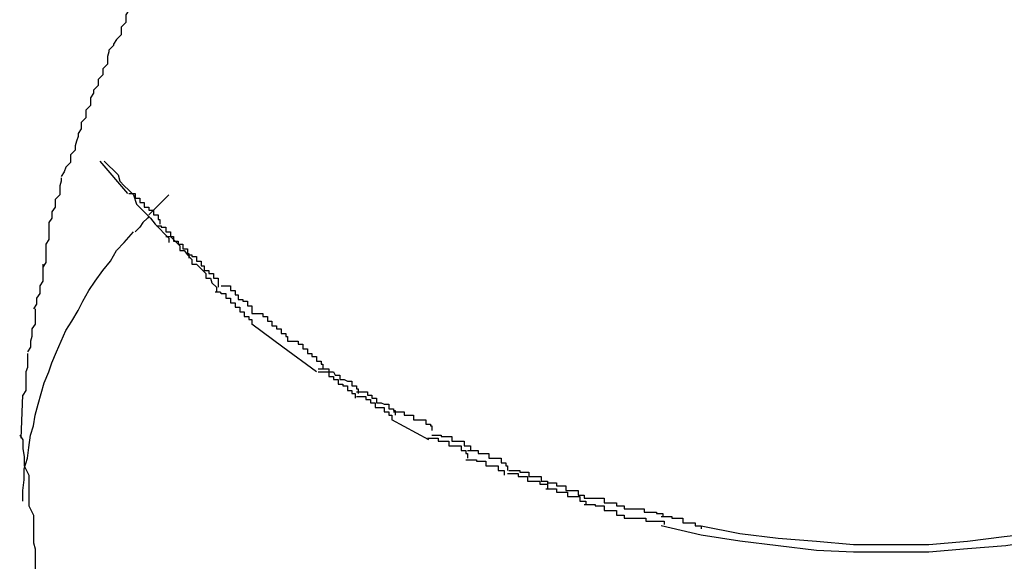
# Model space of a CAD drawing. Extents: x -29.4 to 29.4, y -27.4 to 27.4.
# Drawn here: x -6.8 to -6.7, y -16.7 to -16.6 of the extents above; entities that cross this region are included whole.
import ezdxf

# ---------------------------------------------------------------- set-up
doc = ezdxf.new("R2010")
doc.units = 0
doc.layers.get('0').update_dxf_attribs({"linetype": 'CONTINUOUS'})

msp = doc.modelspace()

# ---------------------------------------------------------------- linework, layer by layer
at = {"color": 0}
for points in [[(-6.7767, -16.6237), (-6.7767, -16.6237), (-6.7767, -16.6237), (-6.7767, -16.6239), (-6.7767, -16.6239), (-6.7769, -16.6242), (-6.7769, -16.6242), (-6.7769, -16.6245), (-6.7769, -16.6247), (-6.7772, -16.625), (-6.7772, -16.625), (-6.7772, -16.6253), (-6.7772, -16.6255), (-6.7775, -16.6258), (-6.7775, -16.6258), (-6.7777, -16.6261), (-6.7777, -16.6262), (-6.778, -16.6265)], [(-6.7767, -16.6237), (-6.7767, -16.6237), (-6.7767, -16.6237), (-6.7767, -16.6239), (-6.7767, -16.6239), (-6.7769, -16.6242), (-6.7769, -16.6242), (-6.7769, -16.6245), (-6.7769, -16.6247), (-6.7772, -16.625), (-6.7772, -16.625), (-6.7772, -16.6253), (-6.7772, -16.6255), (-6.7775, -16.6258), (-6.7775, -16.6258), (-6.7777, -16.6261), (-6.7777, -16.6262), (-6.778, -16.6265)], [(-6.778, -16.6265), (-6.778, -16.6265), (-6.778, -16.6265), (-6.778, -16.6266), (-6.778, -16.6266), (-6.7781, -16.6269), (-6.7781, -16.6269), (-6.7781, -16.6272), (-6.7781, -16.6274), (-6.7784, -16.6277), (-6.7784, -16.6277), (-6.7784, -16.628), (-6.7784, -16.6281), (-6.7787, -16.6284), (-6.7787, -16.6284), (-6.7787, -16.6287), (-6.7787, -16.6288), (-6.779, -16.6291)], [(-6.778, -16.6265), (-6.778, -16.6265), (-6.778, -16.6265), (-6.778, -16.6266), (-6.778, -16.6266), (-6.7781, -16.6269), (-6.7781, -16.6269), (-6.7781, -16.6272), (-6.7781, -16.6274), (-6.7784, -16.6277), (-6.7784, -16.6277), (-6.7784, -16.628), (-6.7784, -16.6281), (-6.7787, -16.6284), (-6.7787, -16.6284), (-6.7787, -16.6287), (-6.7787, -16.6288), (-6.779, -16.6291)], [(-6.779, -16.6291), (-6.779, -16.6291), (-6.779, -16.6291), (-6.779, -16.6293), (-6.779, -16.6293), (-6.7792, -16.6296), (-6.7792, -16.6296), (-6.7792, -16.6299), (-6.7792, -16.6301), (-6.7795, -16.6304), (-6.7795, -16.6304), (-6.7795, -16.6307), (-6.7795, -16.6309), (-6.7798, -16.6312), (-6.7798, -16.6312), (-6.7798, -16.6315), (-6.7798, -16.6316), (-6.78, -16.6319)], [(-6.779, -16.6291), (-6.779, -16.6291), (-6.779, -16.6291), (-6.779, -16.6293), (-6.779, -16.6293), (-6.7792, -16.6296), (-6.7792, -16.6296), (-6.7792, -16.6299), (-6.7792, -16.6301), (-6.7795, -16.6304), (-6.7795, -16.6304), (-6.7795, -16.6307), (-6.7795, -16.6309), (-6.7798, -16.6312), (-6.7798, -16.6312), (-6.7798, -16.6315), (-6.7798, -16.6316), (-6.78, -16.6319)], [(-6.78, -16.6319), (-6.78, -16.6319), (-6.78, -16.6319), (-6.78, -16.6321), (-6.78, -16.6321), (-6.7801, -16.6324), (-6.7801, -16.6324), (-6.7802, -16.6327), (-6.7802, -16.633), (-6.7805, -16.6333), (-6.7805, -16.6333), (-6.7805, -16.6336), (-6.7805, -16.6338), (-6.7808, -16.6341), (-6.7808, -16.6341), (-6.7809, -16.6344), (-6.7809, -16.6344), (-6.7811, -16.6347)], [(-6.78, -16.6319), (-6.78, -16.6319), (-6.78, -16.6319), (-6.78, -16.6321), (-6.78, -16.6321), (-6.7801, -16.6324), (-6.7801, -16.6324), (-6.7802, -16.6327), (-6.7802, -16.633), (-6.7805, -16.6333), (-6.7805, -16.6333), (-6.7805, -16.6336), (-6.7805, -16.6338), (-6.7808, -16.6341), (-6.7808, -16.6341), (-6.7809, -16.6344), (-6.7809, -16.6344), (-6.7811, -16.6347)], [(-6.7786, -16.6337), (-6.7768, -16.6358)], [(-6.7783, -16.6337), (-6.7783, -16.6337), (-6.778, -16.634), (-6.7777, -16.6343), (-6.7774, -16.6346), (-6.7773, -16.635), (-6.777, -16.6353), (-6.7767, -16.6356), (-6.7764, -16.6359), (-6.7762, -16.6365), (-6.7759, -16.6368), (-6.7756, -16.6371), (-6.7753, -16.6374), (-6.775, -16.6378), (-6.7747, -16.6381), (-6.7744, -16.6384), (-6.7741, -16.6387), (-6.7741, -16.639)], [(-6.7783, -16.6337), (-6.7783, -16.6337), (-6.778, -16.634), (-6.7777, -16.6343), (-6.7774, -16.6346), (-6.7773, -16.635), (-6.777, -16.6353), (-6.7767, -16.6356), (-6.7764, -16.6359), (-6.7762, -16.6365), (-6.7759, -16.6368), (-6.7756, -16.6371), (-6.7753, -16.6374), (-6.775, -16.6378), (-6.7747, -16.6381), (-6.7744, -16.6384), (-6.7741, -16.6387), (-6.7741, -16.639)], [(-6.7811, -16.6348), (-6.7811, -16.6348), (-6.7811, -16.6348), (-6.7811, -16.635), (-6.7811, -16.635), (-6.7812, -16.6353), (-6.7812, -16.6353), (-6.7812, -16.6356), (-6.7812, -16.6359), (-6.7815, -16.6362), (-6.7815, -16.6362), (-6.7815, -16.6365), (-6.7815, -16.6367), (-6.7817, -16.637), (-6.7817, -16.637), (-6.7817, -16.6373), (-6.7817, -16.6374), (-6.7819, -16.6377)], [(-6.7811, -16.6348), (-6.7811, -16.6348), (-6.7811, -16.6348), (-6.7811, -16.635), (-6.7811, -16.635), (-6.7812, -16.6353), (-6.7812, -16.6353), (-6.7812, -16.6356), (-6.7812, -16.6359), (-6.7815, -16.6362), (-6.7815, -16.6362), (-6.7815, -16.6365), (-6.7815, -16.6367), (-6.7817, -16.637), (-6.7817, -16.637), (-6.7817, -16.6373), (-6.7817, -16.6374), (-6.7819, -16.6377)], [(-6.7767, -16.6358), (-6.7767, -16.6358), (-6.7764, -16.6358), (-6.7764, -16.6358), (-6.7763, -16.6358), (-6.7763, -16.6361), (-6.776, -16.6361), (-6.776, -16.6364), (-6.7757, -16.6364), (-6.7757, -16.6367), (-6.7754, -16.6367), (-6.7754, -16.6369), (-6.7751, -16.6369), (-6.7751, -16.6372), (-6.7748, -16.6372), (-6.7748, -16.6375), (-6.7747, -16.6375), (-6.7747, -16.6378)], [(-6.7767, -16.6358), (-6.7767, -16.6358), (-6.7764, -16.6358), (-6.7764, -16.6358), (-6.7763, -16.6358), (-6.7763, -16.6361), (-6.776, -16.6361), (-6.776, -16.6364), (-6.7757, -16.6364), (-6.7757, -16.6367), (-6.7754, -16.6367), (-6.7754, -16.6369), (-6.7751, -16.6369), (-6.7751, -16.6372), (-6.7748, -16.6372), (-6.7748, -16.6375), (-6.7747, -16.6375), (-6.7747, -16.6378)], [(-6.7754, -16.6372), (-6.7741, -16.6359)], [(-6.7754, -16.6373), (-6.7754, -16.6373), (-6.7754, -16.6373), (-6.7754, -16.6373), (-6.7754, -16.6373), (-6.7755, -16.6374), (-6.7755, -16.6374), (-6.7755, -16.6374), (-6.7755, -16.6374), (-6.7758, -16.6377), (-6.7758, -16.6377), (-6.7758, -16.6377), (-6.7758, -16.6377), (-6.776, -16.638), (-6.776, -16.638), (-6.776, -16.638), (-6.776, -16.638), (-6.7763, -16.6383)], [(-6.7754, -16.6373), (-6.7754, -16.6373), (-6.7754, -16.6373), (-6.7754, -16.6373), (-6.7754, -16.6373), (-6.7755, -16.6374), (-6.7755, -16.6374), (-6.7755, -16.6374), (-6.7755, -16.6374), (-6.7758, -16.6377), (-6.7758, -16.6377), (-6.7758, -16.6377), (-6.7758, -16.6377), (-6.776, -16.638), (-6.776, -16.638), (-6.776, -16.638), (-6.776, -16.638), (-6.7763, -16.6383)], [(-6.7819, -16.6377), (-6.7819, -16.6377), (-6.7819, -16.6377), (-6.7819, -16.6379), (-6.7819, -16.6379), (-6.7819, -16.6382), (-6.7819, -16.6382), (-6.7819, -16.6385), (-6.7819, -16.6388), (-6.7821, -16.6391), (-6.7821, -16.6391), (-6.7821, -16.6394), (-6.7821, -16.6396), (-6.7821, -16.6399), (-6.7821, -16.6399), (-6.7821, -16.6402), (-6.7821, -16.6403), (-6.7823, -16.6406)], [(-6.7819, -16.6377), (-6.7819, -16.6377), (-6.7819, -16.6377), (-6.7819, -16.6379), (-6.7819, -16.6379), (-6.7819, -16.6382), (-6.7819, -16.6382), (-6.7819, -16.6385), (-6.7819, -16.6388), (-6.7821, -16.6391), (-6.7821, -16.6391), (-6.7821, -16.6394), (-6.7821, -16.6396), (-6.7821, -16.6399), (-6.7821, -16.6399), (-6.7821, -16.6402), (-6.7821, -16.6403), (-6.7823, -16.6406)], [(-6.7749, -16.6379), (-6.7749, -16.6379), (-6.7746, -16.6379), (-6.7746, -16.638), (-6.7743, -16.638), (-6.7743, -16.6383), (-6.774, -16.6383), (-6.774, -16.6386), (-6.7738, -16.6386), (-6.7738, -16.6389), (-6.7735, -16.6389), (-6.7735, -16.6391), (-6.7732, -16.6391), (-6.7732, -16.6394), (-6.7729, -16.6394), (-6.7729, -16.6397), (-6.7728, -16.6397), (-6.7728, -16.64)], [(-6.7749, -16.6379), (-6.7749, -16.6379), (-6.7746, -16.6379), (-6.7746, -16.638), (-6.7743, -16.638), (-6.7743, -16.6383), (-6.774, -16.6383), (-6.774, -16.6386), (-6.7738, -16.6386), (-6.7738, -16.6389), (-6.7735, -16.6389), (-6.7735, -16.6391), (-6.7732, -16.6391), (-6.7732, -16.6394), (-6.7729, -16.6394), (-6.7729, -16.6397), (-6.7728, -16.6397), (-6.7728, -16.64)], [(-6.7836, -16.6558), (-6.7836, -16.6551), (-6.7835, -16.6544), (-6.7835, -16.6537), (-6.7833, -16.653), (-6.7832, -16.6523), (-6.7831, -16.6515), (-6.7829, -16.6509), (-6.7828, -16.6502), (-6.7826, -16.6495), (-6.7824, -16.6488), (-6.7822, -16.6481), (-6.7819, -16.6474), (-6.7817, -16.6468), (-6.7814, -16.6461), (-6.7811, -16.6454), (-6.7808, -16.6447), (-6.7804, -16.6441), (-6.78, -16.6434), (-6.7797, -16.6428), (-6.7793, -16.6421), (-6.7789, -16.6415), (-6.7784, -16.6408), (-6.7779, -16.6402), (-6.7775, -16.6395), (-6.777, -16.639), (-6.7764, -16.6383)], [(-6.7743, -16.6386), (-6.7743, -16.6386), (-6.774, -16.6386), (-6.7737, -16.6389), (-6.7734, -16.6392), (-6.7734, -16.6395), (-6.7731, -16.6395), (-6.7729, -16.6398), (-6.7726, -16.6401), (-6.7726, -16.6404), (-6.7723, -16.6404), (-6.772, -16.6407), (-6.7717, -16.641), (-6.7717, -16.6413), (-6.7714, -16.6413), (-6.7713, -16.6416), (-6.771, -16.6419), (-6.771, -16.6422)], [(-6.7743, -16.6386), (-6.7743, -16.6386), (-6.774, -16.6386), (-6.7737, -16.6389), (-6.7734, -16.6392), (-6.7734, -16.6395), (-6.7731, -16.6395), (-6.7729, -16.6398), (-6.7726, -16.6401), (-6.7726, -16.6404), (-6.7723, -16.6404), (-6.772, -16.6407), (-6.7717, -16.641), (-6.7717, -16.6413), (-6.7714, -16.6413), (-6.7713, -16.6416), (-6.771, -16.6419), (-6.771, -16.6422)], [(-6.7729, -16.6398), (-6.7729, -16.6398), (-6.7726, -16.6398), (-6.7726, -16.6399), (-6.7723, -16.6399), (-6.7723, -16.6402), (-6.772, -16.6402), (-6.772, -16.6405), (-6.7718, -16.6405), (-6.7718, -16.6408), (-6.7715, -16.6408), (-6.7715, -16.641), (-6.7712, -16.641), (-6.7712, -16.6413), (-6.7709, -16.6413), (-6.7709, -16.6416), (-6.7709, -16.6416), (-6.7709, -16.6419)], [(-6.7729, -16.6398), (-6.7729, -16.6398), (-6.7726, -16.6398), (-6.7726, -16.6399), (-6.7723, -16.6399), (-6.7723, -16.6402), (-6.772, -16.6402), (-6.772, -16.6405), (-6.7718, -16.6405), (-6.7718, -16.6408), (-6.7715, -16.6408), (-6.7715, -16.641), (-6.7712, -16.641), (-6.7712, -16.6413), (-6.7709, -16.6413), (-6.7709, -16.6416), (-6.7709, -16.6416), (-6.7709, -16.6419)], [(-6.7823, -16.6404), (-6.7823, -16.6404), (-6.7823, -16.6404), (-6.7823, -16.6406), (-6.7823, -16.6406), (-6.7823, -16.6409), (-6.7823, -16.6409), (-6.7823, -16.6412), (-6.7823, -16.6415), (-6.7825, -16.6418), (-6.7825, -16.6418), (-6.7825, -16.6421), (-6.7825, -16.6423), (-6.7827, -16.6426), (-6.7827, -16.6426), (-6.7827, -16.6429), (-6.7827, -16.643), (-6.7829, -16.6433)], [(-6.7823, -16.6404), (-6.7823, -16.6404), (-6.7823, -16.6404), (-6.7823, -16.6406), (-6.7823, -16.6406), (-6.7823, -16.6409), (-6.7823, -16.6409), (-6.7823, -16.6412), (-6.7823, -16.6415), (-6.7825, -16.6418), (-6.7825, -16.6418), (-6.7825, -16.6421), (-6.7825, -16.6423), (-6.7827, -16.6426), (-6.7827, -16.6426), (-6.7827, -16.6429), (-6.7827, -16.643), (-6.7829, -16.6433)], [(-6.7707, -16.6418), (-6.7707, -16.6418), (-6.7704, -16.6418), (-6.7704, -16.6418), (-6.7701, -16.6418), (-6.7701, -16.6421), (-6.7698, -16.6421), (-6.7698, -16.6424), (-6.7696, -16.6424), (-6.7696, -16.6427), (-6.7693, -16.6427), (-6.7693, -16.6428), (-6.769, -16.6428), (-6.769, -16.6431), (-6.7687, -16.6431), (-6.7687, -16.6433), (-6.7687, -16.6433), (-6.7687, -16.6436)], [(-6.7707, -16.6418), (-6.7707, -16.6418), (-6.7704, -16.6418), (-6.7704, -16.6418), (-6.7701, -16.6418), (-6.7701, -16.6421), (-6.7698, -16.6421), (-6.7698, -16.6424), (-6.7696, -16.6424), (-6.7696, -16.6427), (-6.7693, -16.6427), (-6.7693, -16.6428), (-6.769, -16.6428), (-6.769, -16.6431), (-6.7687, -16.6431), (-6.7687, -16.6433), (-6.7687, -16.6433), (-6.7687, -16.6436)], [(-6.7711, -16.6422), (-6.7711, -16.6422), (-6.7708, -16.6422), (-6.7707, -16.6423), (-6.7704, -16.6423), (-6.7704, -16.6426), (-6.7701, -16.6426), (-6.7701, -16.6429), (-6.7698, -16.6429), (-6.7698, -16.6432), (-6.7695, -16.6432), (-6.7695, -16.6435), (-6.7692, -16.6435), (-6.7692, -16.6438), (-6.7689, -16.6438), (-6.7689, -16.644), (-6.7687, -16.644), (-6.7687, -16.6443)], [(-6.7711, -16.6422), (-6.7711, -16.6422), (-6.7708, -16.6422), (-6.7707, -16.6423), (-6.7704, -16.6423), (-6.7704, -16.6426), (-6.7701, -16.6426), (-6.7701, -16.6429), (-6.7698, -16.6429), (-6.7698, -16.6432), (-6.7695, -16.6432), (-6.7695, -16.6435), (-6.7692, -16.6435), (-6.7692, -16.6438), (-6.7689, -16.6438), (-6.7689, -16.644), (-6.7687, -16.644), (-6.7687, -16.6443)], [(-6.7828, -16.6433), (-6.7828, -16.6433), (-6.7828, -16.6433), (-6.7828, -16.6435), (-6.7828, -16.6435), (-6.7828, -16.6438), (-6.7828, -16.6438), (-6.7828, -16.6441), (-6.7828, -16.6443), (-6.783, -16.6446), (-6.783, -16.6446), (-6.783, -16.6449), (-6.783, -16.6451), (-6.7831, -16.6454), (-6.7831, -16.6454), (-6.7831, -16.6457), (-6.7831, -16.6458), (-6.7833, -16.6461)], [(-6.7828, -16.6433), (-6.7828, -16.6433), (-6.7828, -16.6433), (-6.7828, -16.6435), (-6.7828, -16.6435), (-6.7828, -16.6438), (-6.7828, -16.6438), (-6.7828, -16.6441), (-6.7828, -16.6443), (-6.783, -16.6446), (-6.783, -16.6446), (-6.783, -16.6449), (-6.783, -16.6451), (-6.7831, -16.6454), (-6.7831, -16.6454), (-6.7831, -16.6457), (-6.7831, -16.6458), (-6.7833, -16.6461)], [(-6.7687, -16.6436), (-6.7687, -16.6436), (-6.7684, -16.6436), (-6.7683, -16.6436), (-6.768, -16.6436), (-6.768, -16.6438), (-6.7677, -16.6438), (-6.7677, -16.6441), (-6.7674, -16.6441), (-6.7674, -16.6444), (-6.7671, -16.6444), (-6.7671, -16.6446), (-6.7668, -16.6446), (-6.7668, -16.6449), (-6.7665, -16.6449), (-6.7665, -16.6451), (-6.7664, -16.6451), (-6.7664, -16.6454)], [(-6.7687, -16.6436), (-6.7687, -16.6436), (-6.7684, -16.6436), (-6.7683, -16.6436), (-6.768, -16.6436), (-6.768, -16.6438), (-6.7677, -16.6438), (-6.7677, -16.6441), (-6.7674, -16.6441), (-6.7674, -16.6444), (-6.7671, -16.6444), (-6.7671, -16.6446), (-6.7668, -16.6446), (-6.7668, -16.6449), (-6.7665, -16.6449), (-6.7665, -16.6451), (-6.7664, -16.6451), (-6.7664, -16.6454)], [(-6.7645, -16.6474), (-6.7667, -16.6458), (-6.7687, -16.6443)], [(-6.7664, -16.6454), (-6.7664, -16.6454), (-6.7661, -16.6454), (-6.766, -16.6454), (-6.7657, -16.6454), (-6.7657, -16.6456), (-6.7654, -16.6456), (-6.7654, -16.6459), (-6.7651, -16.6459), (-6.7651, -16.6462), (-6.7648, -16.6462), (-6.7648, -16.6464), (-6.7645, -16.6464), (-6.7645, -16.6467), (-6.7642, -16.6467), (-6.7642, -16.6469), (-6.7641, -16.6469), (-6.7641, -16.6472)], [(-6.7664, -16.6454), (-6.7664, -16.6454), (-6.7661, -16.6454), (-6.766, -16.6454), (-6.7657, -16.6454), (-6.7657, -16.6456), (-6.7654, -16.6456), (-6.7654, -16.6459), (-6.7651, -16.6459), (-6.7651, -16.6462), (-6.7648, -16.6462), (-6.7648, -16.6464), (-6.7645, -16.6464), (-6.7645, -16.6467), (-6.7642, -16.6467), (-6.7642, -16.6469), (-6.7641, -16.6469), (-6.7641, -16.6472)], [(-6.7833, -16.6462), (-6.7833, -16.6462), (-6.7833, -16.6462), (-6.7833, -16.6463), (-6.7833, -16.6463), (-6.7833, -16.6466), (-6.7833, -16.6466), (-6.7833, -16.6469), (-6.7833, -16.6471), (-6.7834, -16.6474), (-6.7834, -16.6474), (-6.7834, -16.6477), (-6.7834, -16.6478), (-6.7834, -16.6481), (-6.7834, -16.6481), (-6.7834, -16.6484), (-6.7834, -16.6486), (-6.7836, -16.6489)], [(-6.7833, -16.6462), (-6.7833, -16.6462), (-6.7833, -16.6462), (-6.7833, -16.6463), (-6.7833, -16.6463), (-6.7833, -16.6466), (-6.7833, -16.6466), (-6.7833, -16.6469), (-6.7833, -16.6471), (-6.7834, -16.6474), (-6.7834, -16.6474), (-6.7834, -16.6477), (-6.7834, -16.6478), (-6.7834, -16.6481), (-6.7834, -16.6481), (-6.7834, -16.6484), (-6.7834, -16.6486), (-6.7836, -16.6489)], [(-6.7644, -16.6472), (-6.7644, -16.6472), (-6.7641, -16.6472), (-6.764, -16.6472), (-6.7637, -16.6472), (-6.7637, -16.6474), (-6.7634, -16.6474), (-6.7633, -16.6476), (-6.763, -16.6476), (-6.763, -16.6479), (-6.7627, -16.6479), (-6.7625, -16.648), (-6.7622, -16.648), (-6.7622, -16.6483), (-6.7619, -16.6483), (-6.7619, -16.6485), (-6.7618, -16.6485), (-6.7618, -16.6488)], [(-6.7644, -16.6472), (-6.7644, -16.6472), (-6.7641, -16.6472), (-6.764, -16.6472), (-6.7637, -16.6472), (-6.7637, -16.6474), (-6.7634, -16.6474), (-6.7633, -16.6476), (-6.763, -16.6476), (-6.763, -16.6479), (-6.7627, -16.6479), (-6.7625, -16.648), (-6.7622, -16.648), (-6.7622, -16.6483), (-6.7619, -16.6483), (-6.7619, -16.6485), (-6.7618, -16.6485), (-6.7618, -16.6488)], [(-6.7644, -16.6474), (-6.7644, -16.6474), (-6.7641, -16.6474), (-6.764, -16.6474), (-6.7637, -16.6474), (-6.7637, -16.6477), (-6.7634, -16.6477), (-6.7634, -16.6479), (-6.7631, -16.6479), (-6.7631, -16.6482), (-6.7628, -16.6482), (-6.7628, -16.6483), (-6.7625, -16.6483), (-6.7625, -16.6486), (-6.7622, -16.6486), (-6.7622, -16.6488), (-6.762, -16.6488), (-6.762, -16.6491)], [(-6.7644, -16.6474), (-6.7644, -16.6474), (-6.7641, -16.6474), (-6.764, -16.6474), (-6.7637, -16.6474), (-6.7637, -16.6477), (-6.7634, -16.6477), (-6.7634, -16.6479), (-6.7631, -16.6479), (-6.7631, -16.6482), (-6.7628, -16.6482), (-6.7628, -16.6483), (-6.7625, -16.6483), (-6.7625, -16.6486), (-6.7622, -16.6486), (-6.7622, -16.6488), (-6.762, -16.6488), (-6.762, -16.6491)], [(-6.7837, -16.6517), (-6.7836, -16.6489)], [(-6.7619, -16.6487), (-6.7619, -16.6487), (-6.7616, -16.6487), (-6.7615, -16.6487), (-6.7612, -16.6487), (-6.7612, -16.6489), (-6.7609, -16.6489), (-6.7609, -16.6491), (-6.7606, -16.6491), (-6.7606, -16.6494), (-6.7603, -16.6494), (-6.7601, -16.6495), (-6.7598, -16.6495), (-6.7598, -16.6498), (-6.7595, -16.6498), (-6.7595, -16.6499), (-6.7594, -16.6499), (-6.7594, -16.6502)], [(-6.7619, -16.6487), (-6.7619, -16.6487), (-6.7616, -16.6487), (-6.7615, -16.6487), (-6.7612, -16.6487), (-6.7612, -16.6489), (-6.7609, -16.6489), (-6.7609, -16.6491), (-6.7606, -16.6491), (-6.7606, -16.6494), (-6.7603, -16.6494), (-6.7601, -16.6495), (-6.7598, -16.6495), (-6.7598, -16.6498), (-6.7595, -16.6498), (-6.7595, -16.6499), (-6.7594, -16.6499), (-6.7594, -16.6502)], [(-6.7619, -16.649), (-6.7619, -16.649), (-6.7616, -16.649), (-6.7616, -16.649), (-6.7613, -16.649), (-6.7613, -16.6492), (-6.761, -16.6492), (-6.761, -16.6494), (-6.7607, -16.6494), (-6.7607, -16.6497), (-6.7604, -16.6497), (-6.7604, -16.6497), (-6.7601, -16.6497), (-6.7601, -16.65), (-6.7598, -16.65), (-6.7598, -16.6502), (-6.7596, -16.6502), (-6.7596, -16.6505)], [(-6.7619, -16.649), (-6.7619, -16.649), (-6.7616, -16.649), (-6.7616, -16.649), (-6.7613, -16.649), (-6.7613, -16.6492), (-6.761, -16.6492), (-6.761, -16.6494), (-6.7607, -16.6494), (-6.7607, -16.6497), (-6.7604, -16.6497), (-6.7604, -16.6497), (-6.7601, -16.6497), (-6.7601, -16.65), (-6.7598, -16.65), (-6.7598, -16.6502), (-6.7596, -16.6502), (-6.7596, -16.6505)], [(-6.7595, -16.65), (-6.7595, -16.65), (-6.7592, -16.65), (-6.7591, -16.65), (-6.7588, -16.65), (-6.7588, -16.6502), (-6.7585, -16.6502), (-6.7585, -16.6502), (-6.7582, -16.6502), (-6.7582, -16.6505), (-6.7579, -16.6505), (-6.7577, -16.6505), (-6.7574, -16.6505), (-6.7574, -16.6508), (-6.7571, -16.6508), (-6.7571, -16.6509), (-6.757, -16.6509), (-6.757, -16.6512)], [(-6.7595, -16.65), (-6.7595, -16.65), (-6.7592, -16.65), (-6.7591, -16.65), (-6.7588, -16.65), (-6.7588, -16.6502), (-6.7585, -16.6502), (-6.7585, -16.6502), (-6.7582, -16.6502), (-6.7582, -16.6505), (-6.7579, -16.6505), (-6.7577, -16.6505), (-6.7574, -16.6505), (-6.7574, -16.6508), (-6.7571, -16.6508), (-6.7571, -16.6509), (-6.757, -16.6509), (-6.757, -16.6512)], [(-6.7572, -16.6518), (-6.7596, -16.6505)], [(-6.7838, -16.6515), (-6.7838, -16.6515), (-6.7836, -16.6518), (-6.7836, -16.6524), (-6.7835, -16.6529), (-6.7835, -16.6535), (-6.7832, -16.6541), (-6.7832, -16.6547), (-6.7832, -16.6553), (-6.7832, -16.6561), (-6.7829, -16.6567), (-6.7829, -16.6573), (-6.7829, -16.6579), (-6.7829, -16.6585), (-6.7828, -16.6589), (-6.7828, -16.6595), (-6.7828, -16.6599), (-6.7828, -16.6605)], [(-6.7838, -16.6515), (-6.7838, -16.6515), (-6.7836, -16.6518), (-6.7836, -16.6524), (-6.7835, -16.6529), (-6.7835, -16.6535), (-6.7832, -16.6541), (-6.7832, -16.6547), (-6.7832, -16.6553), (-6.7832, -16.6561), (-6.7829, -16.6567), (-6.7829, -16.6573), (-6.7829, -16.6579), (-6.7829, -16.6585), (-6.7828, -16.6589), (-6.7828, -16.6595), (-6.7828, -16.6599), (-6.7828, -16.6605)], [(-6.757, -16.6515), (-6.757, -16.6515), (-6.7567, -16.6515), (-6.7567, -16.6515), (-6.7564, -16.6515), (-6.7564, -16.6516), (-6.7561, -16.6516), (-6.756, -16.6516), (-6.7557, -16.6516), (-6.7557, -16.6519), (-6.7554, -16.6519), (-6.7552, -16.6519), (-6.7549, -16.6519), (-6.7549, -16.6522), (-6.7546, -16.6522), (-6.7546, -16.6522), (-6.7545, -16.6522), (-6.7545, -16.6525)], [(-6.757, -16.6515), (-6.757, -16.6515), (-6.7567, -16.6515), (-6.7567, -16.6515), (-6.7564, -16.6515), (-6.7564, -16.6516), (-6.7561, -16.6516), (-6.756, -16.6516), (-6.7557, -16.6516), (-6.7557, -16.6519), (-6.7554, -16.6519), (-6.7552, -16.6519), (-6.7549, -16.6519), (-6.7549, -16.6522), (-6.7546, -16.6522), (-6.7546, -16.6522), (-6.7545, -16.6522), (-6.7545, -16.6525)], [(-6.7573, -16.6517), (-6.7573, -16.6517), (-6.757, -16.6517), (-6.7569, -16.6517), (-6.7566, -16.6517), (-6.7566, -16.6519), (-6.7563, -16.6519), (-6.7562, -16.6519), (-6.7559, -16.6519), (-6.7559, -16.6522), (-6.7556, -16.6522), (-6.7554, -16.6522), (-6.7551, -16.6522), (-6.7551, -16.6525), (-6.7548, -16.6525), (-6.7548, -16.6527), (-6.7547, -16.6527), (-6.7547, -16.653)], [(-6.7573, -16.6517), (-6.7573, -16.6517), (-6.757, -16.6517), (-6.7569, -16.6517), (-6.7566, -16.6517), (-6.7566, -16.6519), (-6.7563, -16.6519), (-6.7562, -16.6519), (-6.7559, -16.6519), (-6.7559, -16.6522), (-6.7556, -16.6522), (-6.7554, -16.6522), (-6.7551, -16.6522), (-6.7551, -16.6525), (-6.7548, -16.6525), (-6.7548, -16.6527), (-6.7547, -16.6527), (-6.7547, -16.653)], [(-6.7547, -16.6525), (-6.7547, -16.6525), (-6.7544, -16.6525), (-6.7543, -16.6525), (-6.754, -16.6525), (-6.754, -16.6527), (-6.7537, -16.6527), (-6.7536, -16.6527), (-6.7533, -16.6527), (-6.7533, -16.653), (-6.753, -16.653), (-6.7528, -16.653), (-6.7525, -16.653), (-6.7525, -16.6533), (-6.7522, -16.6533), (-6.7522, -16.6535), (-6.7521, -16.6535), (-6.7521, -16.6538)], [(-6.7547, -16.6525), (-6.7547, -16.6525), (-6.7544, -16.6525), (-6.7543, -16.6525), (-6.754, -16.6525), (-6.754, -16.6527), (-6.7537, -16.6527), (-6.7536, -16.6527), (-6.7533, -16.6527), (-6.7533, -16.653), (-6.753, -16.653), (-6.7528, -16.653), (-6.7525, -16.653), (-6.7525, -16.6533), (-6.7522, -16.6533), (-6.7522, -16.6535), (-6.7521, -16.6535), (-6.7521, -16.6538)], [(-6.7548, -16.6531), (-6.7548, -16.6531), (-6.7545, -16.6531), (-6.7544, -16.6531), (-6.7541, -16.6531), (-6.7541, -16.6532), (-6.7538, -16.6532), (-6.7538, -16.6532), (-6.7535, -16.6532), (-6.7535, -16.6535), (-6.7532, -16.6535), (-6.753, -16.6535), (-6.7527, -16.6535), (-6.7527, -16.6538), (-6.7524, -16.6538), (-6.7524, -16.6538), (-6.7523, -16.6538), (-6.7523, -16.6541)], [(-6.7548, -16.6531), (-6.7548, -16.6531), (-6.7545, -16.6531), (-6.7544, -16.6531), (-6.7541, -16.6531), (-6.7541, -16.6532), (-6.7538, -16.6532), (-6.7538, -16.6532), (-6.7535, -16.6532), (-6.7535, -16.6535), (-6.7532, -16.6535), (-6.753, -16.6535), (-6.7527, -16.6535), (-6.7527, -16.6538), (-6.7524, -16.6538), (-6.7524, -16.6538), (-6.7523, -16.6538), (-6.7523, -16.6541)], [(-6.7521, -16.654), (-6.7521, -16.654), (-6.7518, -16.654), (-6.7517, -16.654), (-6.7514, -16.654), (-6.7514, -16.6542), (-6.7511, -16.6542), (-6.7511, -16.6542), (-6.7508, -16.6542), (-6.7508, -16.6545), (-6.7505, -16.6545), (-6.7503, -16.6545), (-6.75, -16.6545), (-6.75, -16.6547), (-6.7497, -16.6547), (-6.7497, -16.6547), (-6.7495, -16.6547), (-6.7495, -16.655)], [(-6.7521, -16.654), (-6.7521, -16.654), (-6.7518, -16.654), (-6.7517, -16.654), (-6.7514, -16.654), (-6.7514, -16.6542), (-6.7511, -16.6542), (-6.7511, -16.6542), (-6.7508, -16.6542), (-6.7508, -16.6545), (-6.7505, -16.6545), (-6.7503, -16.6545), (-6.75, -16.6545), (-6.75, -16.6547), (-6.7497, -16.6547), (-6.7497, -16.6547), (-6.7495, -16.6547), (-6.7495, -16.655)], [(-6.752, -16.6538), (-6.752, -16.6538), (-6.7517, -16.6538), (-6.7516, -16.6538), (-6.7513, -16.6538), (-6.7513, -16.6539), (-6.751, -16.6539), (-6.751, -16.6539), (-6.7507, -16.6539), (-6.7507, -16.6542), (-6.7504, -16.6542), (-6.7502, -16.6542), (-6.7499, -16.6542), (-6.7499, -16.6545), (-6.7496, -16.6545), (-6.7496, -16.6545), (-6.7495, -16.6545), (-6.7495, -16.6548)], [(-6.752, -16.6538), (-6.752, -16.6538), (-6.7517, -16.6538), (-6.7516, -16.6538), (-6.7513, -16.6538), (-6.7513, -16.6539), (-6.751, -16.6539), (-6.751, -16.6539), (-6.7507, -16.6539), (-6.7507, -16.6542), (-6.7504, -16.6542), (-6.7502, -16.6542), (-6.7499, -16.6542), (-6.7499, -16.6545), (-6.7496, -16.6545), (-6.7496, -16.6545), (-6.7495, -16.6545), (-6.7495, -16.6548)], [(-6.7495, -16.6546), (-6.7495, -16.6546), (-6.7492, -16.6546), (-6.7492, -16.6546), (-6.7489, -16.6546), (-6.7489, -16.6548), (-6.7486, -16.6548), (-6.7486, -16.6548), (-6.7483, -16.6548), (-6.7483, -16.6551), (-6.748, -16.6551), (-6.7478, -16.6551), (-6.7475, -16.6551), (-6.7475, -16.6554), (-6.7472, -16.6554), (-6.7472, -16.6554), (-6.7471, -16.6554), (-6.7471, -16.6556)], [(-6.7495, -16.6546), (-6.7495, -16.6546), (-6.7492, -16.6546), (-6.7492, -16.6546), (-6.7489, -16.6546), (-6.7489, -16.6548), (-6.7486, -16.6548), (-6.7486, -16.6548), (-6.7483, -16.6548), (-6.7483, -16.6551), (-6.748, -16.6551), (-6.7478, -16.6551), (-6.7475, -16.6551), (-6.7475, -16.6554), (-6.7472, -16.6554), (-6.7472, -16.6554), (-6.7471, -16.6554), (-6.7471, -16.6556)], [(-6.7496, -16.655), (-6.7496, -16.655), (-6.7493, -16.655), (-6.7492, -16.655), (-6.7489, -16.655), (-6.7489, -16.6552), (-6.7486, -16.6552), (-6.7485, -16.6552), (-6.7482, -16.6552), (-6.7482, -16.6555), (-6.7479, -16.6555), (-6.7477, -16.6555), (-6.7474, -16.6555), (-6.7474, -16.6558), (-6.7471, -16.6558), (-6.7471, -16.6558), (-6.747, -16.6558), (-6.747, -16.656)], [(-6.7496, -16.655), (-6.7496, -16.655), (-6.7493, -16.655), (-6.7492, -16.655), (-6.7489, -16.655), (-6.7489, -16.6552), (-6.7486, -16.6552), (-6.7485, -16.6552), (-6.7482, -16.6552), (-6.7482, -16.6555), (-6.7479, -16.6555), (-6.7477, -16.6555), (-6.7474, -16.6555), (-6.7474, -16.6558), (-6.7471, -16.6558), (-6.7471, -16.6558), (-6.747, -16.6558), (-6.747, -16.656)], [(-6.7471, -16.6556), (-6.7471, -16.6556), (-6.7468, -16.6556), (-6.7467, -16.6556), (-6.7464, -16.6556), (-6.7464, -16.6556), (-6.7461, -16.6556), (-6.7461, -16.6556), (-6.7458, -16.6556), (-6.7458, -16.6559), (-6.7455, -16.6559), (-6.7453, -16.6559), (-6.745, -16.6559), (-6.745, -16.6561), (-6.7447, -16.6561), (-6.7447, -16.6561), (-6.7445, -16.6561), (-6.7445, -16.6563)], [(-6.7471, -16.6556), (-6.7471, -16.6556), (-6.7468, -16.6556), (-6.7467, -16.6556), (-6.7464, -16.6556), (-6.7464, -16.6556), (-6.7461, -16.6556), (-6.7461, -16.6556), (-6.7458, -16.6556), (-6.7458, -16.6559), (-6.7455, -16.6559), (-6.7453, -16.6559), (-6.745, -16.6559), (-6.745, -16.6561), (-6.7447, -16.6561), (-6.7447, -16.6561), (-6.7445, -16.6561), (-6.7445, -16.6563)], [(-6.7471, -16.656), (-6.7471, -16.656), (-6.7468, -16.656), (-6.7467, -16.656), (-6.7464, -16.656), (-6.7464, -16.6561), (-6.7461, -16.6561), (-6.7461, -16.6561), (-6.7458, -16.6561), (-6.7458, -16.6564), (-6.7455, -16.6564), (-6.7453, -16.6564), (-6.745, -16.6564), (-6.745, -16.6567), (-6.7447, -16.6567), (-6.7447, -16.6567), (-6.7445, -16.6567), (-6.7445, -16.6569)], [(-6.7471, -16.656), (-6.7471, -16.656), (-6.7468, -16.656), (-6.7467, -16.656), (-6.7464, -16.656), (-6.7464, -16.6561), (-6.7461, -16.6561), (-6.7461, -16.6561), (-6.7458, -16.6561), (-6.7458, -16.6564), (-6.7455, -16.6564), (-6.7453, -16.6564), (-6.745, -16.6564), (-6.745, -16.6567), (-6.7447, -16.6567), (-6.7447, -16.6567), (-6.7445, -16.6567), (-6.7445, -16.6569)], [(-6.7445, -16.6563), (-6.7445, -16.6563), (-6.7442, -16.6563), (-6.7441, -16.6563), (-6.7438, -16.6563), (-6.7438, -16.6563), (-6.7435, -16.6563), (-6.7435, -16.6563), (-6.7432, -16.6563), (-6.7432, -16.6565), (-6.7429, -16.6565), (-6.7427, -16.6565), (-6.7424, -16.6565), (-6.7424, -16.6566), (-6.7421, -16.6566), (-6.7421, -16.6566), (-6.742, -16.6566), (-6.742, -16.6568)], [(-6.7445, -16.6563), (-6.7445, -16.6563), (-6.7442, -16.6563), (-6.7441, -16.6563), (-6.7438, -16.6563), (-6.7438, -16.6563), (-6.7435, -16.6563), (-6.7435, -16.6563), (-6.7432, -16.6563), (-6.7432, -16.6565), (-6.7429, -16.6565), (-6.7427, -16.6565), (-6.7424, -16.6565), (-6.7424, -16.6566), (-6.7421, -16.6566), (-6.7421, -16.6566), (-6.742, -16.6566), (-6.742, -16.6568)], [(-6.7395, -16.6574), (-6.737, -16.6579), (-6.7345, -16.6582), (-6.732, -16.6584), (-6.7296, -16.6586), (-6.7271, -16.6586), (-6.7247, -16.6586), (-6.7222, -16.6584), (-6.7198, -16.6581), (-6.7173, -16.6578), (-6.7147, -16.6574), (-6.7122, -16.6568), (-6.7097, -16.6561)], [(-6.7445, -16.6569), (-6.7445, -16.6569), (-6.7442, -16.6569), (-6.7441, -16.6569), (-6.7438, -16.6569), (-6.7438, -16.6569), (-6.7435, -16.6569), (-6.7434, -16.6569), (-6.7431, -16.6569), (-6.7431, -16.6571), (-6.7428, -16.6571), (-6.7426, -16.6571), (-6.7423, -16.6571), (-6.7423, -16.6571), (-6.742, -16.6571), (-6.742, -16.6571), (-6.7419, -16.6571), (-6.7419, -16.6573)], [(-6.7445, -16.6569), (-6.7445, -16.6569), (-6.7442, -16.6569), (-6.7441, -16.6569), (-6.7438, -16.6569), (-6.7438, -16.6569), (-6.7435, -16.6569), (-6.7434, -16.6569), (-6.7431, -16.6569), (-6.7431, -16.6571), (-6.7428, -16.6571), (-6.7426, -16.6571), (-6.7423, -16.6571), (-6.7423, -16.6571), (-6.742, -16.6571), (-6.742, -16.6571), (-6.7419, -16.6571), (-6.7419, -16.6573)], [(-6.7421, -16.6568), (-6.7421, -16.6568), (-6.7418, -16.6568), (-6.7417, -16.6568), (-6.7414, -16.6568), (-6.7414, -16.6569), (-6.7411, -16.6569), (-6.741, -16.6569), (-6.7407, -16.6569), (-6.7407, -16.6572), (-6.7404, -16.6572), (-6.7402, -16.6572), (-6.7399, -16.6572), (-6.7399, -16.6574), (-6.7396, -16.6574), (-6.7396, -16.6574), (-6.7395, -16.6574), (-6.7395, -16.6576)], [(-6.7421, -16.6568), (-6.7421, -16.6568), (-6.7418, -16.6568), (-6.7417, -16.6568), (-6.7414, -16.6568), (-6.7414, -16.6569), (-6.7411, -16.6569), (-6.741, -16.6569), (-6.7407, -16.6569), (-6.7407, -16.6572), (-6.7404, -16.6572), (-6.7402, -16.6572), (-6.7399, -16.6572), (-6.7399, -16.6574), (-6.7396, -16.6574), (-6.7396, -16.6574), (-6.7395, -16.6574), (-6.7395, -16.6576)], [(-6.7146, -16.6579), (-6.7172, -16.6583), (-6.7197, -16.6587), (-6.7222, -16.6589), (-6.7247, -16.6591), (-6.7271, -16.6591), (-6.7296, -16.6591), (-6.732, -16.659), (-6.7345, -16.6587), (-6.737, -16.6584), (-6.7395, -16.658), (-6.7421, -16.6574)]]:
    msp.add_lwpolyline(points, dxfattribs=at)

doc.saveas('drawing.dxf')
